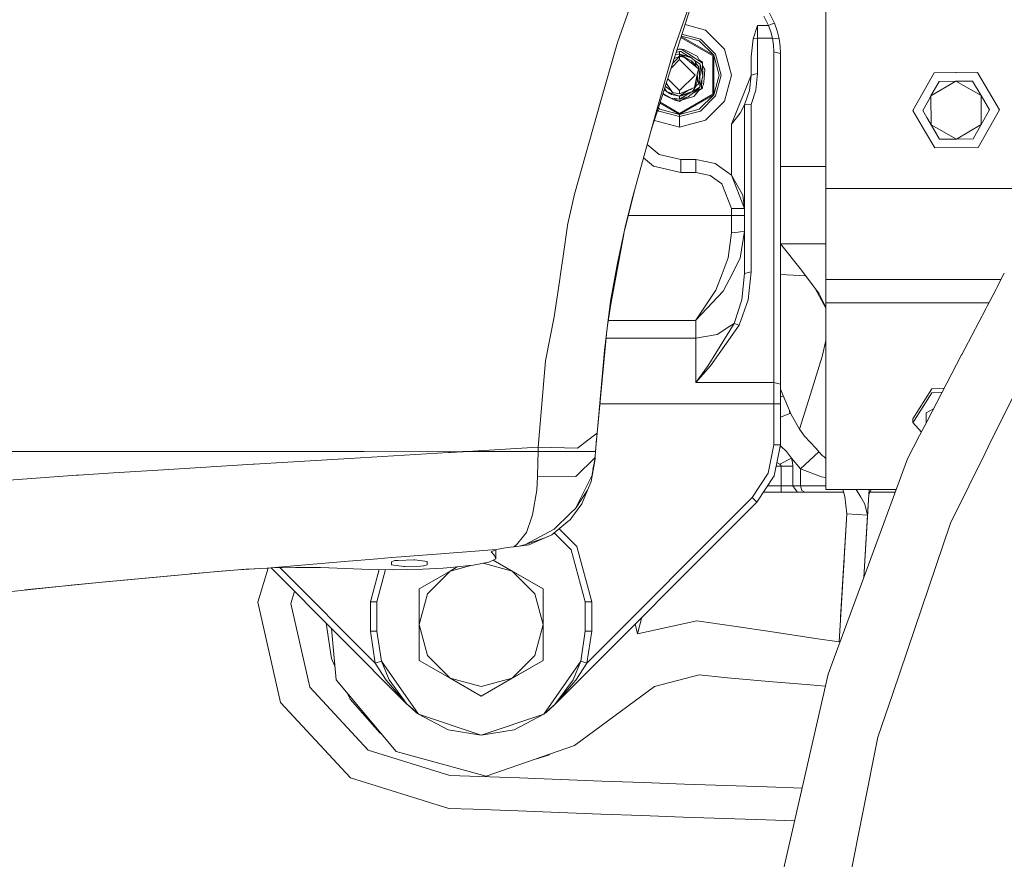
# Model space of a CAD drawing. Units: millimetres. Extents: x 784 to 9003, y -490 to 3565.
# Drawn here: x 1223 to 1526, y 800 to 1058 of the extents above; entities that cross this region are included whole.
import ezdxf

# ---------------------------------------------------------------- set-up
doc = ezdxf.new("R2010")
doc.units = ezdxf.units.MM
doc.layers.add('1', color=7, linetype='Continuous', true_color=0xffffff)
doc.styles.add('blockfont', font='simplex.shx')
doc.dimstyles.get("Standard").update_dxf_attribs({"dimtxt": 0.18, "dimasz": 0.18, "dimexe": 0.18, "dimexo": 0.0625, "dimgap": 0.09, "dimtad": 0, "dimtih": 1, "dimtoh": 1, "dimdec": 4, "dimzin": 0, "dimdsep": 46, "dimtxsty": 'Standard', "dimcen": 0.09, "dimadec": 0, "dimazin": 0, "dimtfac": 1, "dimtdec": 4, "dimtofl": 0, "dimtmove": 0, "dimatfit": 3, "dimfxl": 1, "dimtolj": 1, "dimtzin": 0, "dimarcsym": 0})

# ---------------------------------------------------------------- blocks, each defined once
blk = doc.blocks.new('_U5')
at = {"layer": '1', "color": 18, "lineweight": 13}
for p, q in [((998.059988, 957.839425), (998.059988, 16.825)), ((2000, 138.4125), (2000, 16.825)), ((998.059988, 20), (1314.004994, 20)), ((2000, 20), (1705.929994, 20)), ((1318.717494, -55), (1293.717494, -55)), ((1293.717494, -55), (1293.717494, -148.75)), ((1550.384161, -55), (1525.384161, -55)), ((1550.384161, -148.75), (1550.384161, -55)), ((1293.717494, -148.75), (1318.717494, -148.75)), ((1525.384161, -148.75), (1550.384161, -148.75))]:
    blk.add_line(p, q, dxfattribs=at)
at = {"layer": '1', "color": 18, "lineweight": 70}
for points in [[(998.059988, 20), (1048.059939, 33.39746), (1048.060037, 6.60254)], [(2000, 20), (1950.000049, 6.60254), (1949.999951, 33.39746)]]:
    blk.add_solid(points, dxfattribs=at)
at = {"layer": '1', "color": 18, "linetype": 'Continuous', "lineweight": 13, "char_height": 50, "attachment_point": 7, "line_spacing_factor": 0.903614, "style": 'blockfont'}
for s, insert in [('\\W1.3125;39.4', (1318.242494, -18.895833)), ('\\W1.1484;BA', (1603.034161, -18.895833)), ('\\W1.1591;1002', (1318.242494, -140.770833))]:
    blk.add_mtext(s, dxfattribs=dict(at, insert=insert))
blk = doc.blocks.new('_U8')
at = {"layer": '1', "color": 18, "lineweight": 13}
for p, q in [((8850.631714, 1011.112447), (8850.631714, -453.175)), ((998.059988, 957.839425), (998.059988, -453.175)), ((998.059988, -450), (4368.239766, -450)), ((8850.631714, -450), (4529.852266, -450))]:
    blk.add_line(p, q, dxfattribs=at)
at = {"layer": '1', "color": 18, "lineweight": 70}
for points in [[(998.059988, -450), (1048.059939, -436.60254), (1048.060037, -463.39746)], [(8850.631714, -450), (8800.631763, -463.39746), (8800.631665, -436.60254)]]:
    blk.add_solid(points, dxfattribs=at)
at = {"layer": '1', "color": 18, "linetype": 'Continuous', "lineweight": 13, "insert": (4372.477266, -488.895833), "char_height": 50, "attachment_point": 7, "line_spacing_factor": 0.903614, "style": 'blockfont'}
blk.add_mtext('\\W1.1836;OAL', dxfattribs=at)

msp = doc.modelspace()

# ---------------------------------------------------------------- linework, layer by layer
at = {"layer": '1', "color": 18, "linetype": 'Continuous', "lineweight": 13}
for p, q in [((1424.230337, 1048.67278), (1440.651894, 1095.450267)), ((1435.142279, 1079.68615), (1418.79344, 1028.555617)), ((1406.927824, 1050.841913), (1414.043427, 1070.876345)), ((1470.999956, 1005.939946), (1470.999956, 1068.600044)), ((1455.161572, 1056.79594), (1453.658104, 1059.873208)), ((1434.000969, 1054.65816), (1427.681106, 1056.351542)), ((1453.308582, 1056.043133), (1451.925516, 1058.874235)), ((1454.235077, 1056.419477), (1453.308582, 1056.043133)), ((1454.235077, 1056.419477), (1455.161572, 1056.79594)), ((1455.997705, 1054.393873), (1455.161572, 1056.79594)), ((1432.38759, 1051.863655), (1426.730746, 1053.379319)), ((1434.000969, 1054.65816), (1439.858198, 1048.80093)), ((1450.000048, 1056.043133), (1448.631525, 1051.976427)), ((1450.000048, 1052.118167), (1450.000048, 1056.043133)), ((1453.308582, 1056.043133), (1450.000048, 1056.043133)), ((1454.077959, 1054.093227), (1453.308582, 1056.043133)), ((1454.61154, 1052.118167), (1454.077959, 1054.093227)), ((1456.578016, 1051.960811), (1455.997705, 1054.393873)), ((1401.848078, 1032.841906), (1406.927824, 1050.841913)), ((1426.40605, 1052.363839), (1436.217546, 1046.699151)), ((1426.502033, 1052.664024), (1436.525583, 1046.876892)), ((1432.076931, 1051.325545), (1426.547789, 1052.807126)), ((1432.076931, 1051.325545), (1436.525583, 1046.876892)), ((1432.38759, 1051.863655), (1437.063456, 1047.187552)), ((1448.631525, 1051.976427), (1447.999954, 1046.402439)), ((1450.000048, 1052.118167), (1448.631525, 1051.976427)), ((1450.000048, 1052.118167), (1450.000048, 1041.323289)), ((1454.61154, 1052.118167), (1450.000048, 1052.118167)), ((1454.61154, 1052.118167), (1454.902887, 1050.022826)), ((1456.578016, 1051.960811), (1454.61154, 1052.118167)), ((1456.894159, 1049.683198), (1456.578016, 1051.960811)), ((1418.628931, 1028.64109), (1424.230337, 1048.67278)), ((1424.7236, 1047.102027), (1425.807476, 1047.182426)), ((1425.99988, 1048.040614), (1424.922861, 1047.72521)), ((1425.99988, 1048.737511), (1425.154757, 1048.450458)), ((1425.703287, 1048.64715), (1425.16527, 1048.483336)), ((1425.394656, 1048.553179), (1425.99988, 1048.902616)), ((1425.99988, 1048.737511), (1425.703287, 1048.64715)), ((1425.807476, 1047.182426), (1425.99988, 1047.196612)), ((1425.838961, 1047.184747), (1425.99988, 1047.238931)), ((1425.99988, 1047.238931), (1425.841545, 1047.184938)), ((1425.925924, 1047.191159), (1425.99988, 1047.238931)), ((1425.99988, 1048.902616), (1426.302398, 1048.727958)), ((1426.498175, 1048.721775), (1425.99988, 1048.737511)), ((1425.99988, 1048.040614), (1425.99988, 1047.238931)), ((1426.359415, 1048.022613), (1425.99988, 1048.040614)), ((1425.99988, 1047.238931), (1427.177191, 1046.942458)), ((1425.99988, 1047.238931), (1429.657698, 1046.099052)), ((1425.99988, 1047.196612), (1427.342176, 1046.355113)), ((1425.99988, 1046.601281), (1425.99988, 1047.196612)), ((1427.727404, 1046.247595), (1425.99988, 1047.196612)), ((1426.359415, 1048.022613), (1428.595965, 1046.585144)), ((1427.28734, 1048.632368), (1426.498175, 1048.721775)), ((1430.546284, 1046.090826), (1426.498175, 1048.721775)), ((1429.939032, 1047.319874), (1427.28734, 1048.632368)), ((1429.939032, 1047.319874), (1431.447744, 1046.573028)), ((1437.063456, 1047.187552), (1438.775301, 1040.79996)), ((1442.002058, 1040.79996), (1439.858198, 1048.80093)), ((1455.000162, 1047.909483), (1454.902887, 1050.022826)), ((1457.000017, 1047.386155), (1455.000162, 1047.909483)), ((1455.000162, 946.233794), (1455.000162, 1047.909483)), ((1457.000017, 1047.386155), (1456.894159, 1049.683198)), ((1457.000017, 945.710465), (1457.000017, 1047.386155)), ((1425.99988, 1045.562491), (1423.40002, 1042.962566)), ((1423.847756, 1044.36285), (1425.99988, 1046.514973)), ((1424.342426, 1045.909916), (1425.99988, 1046.514973)), ((1425.709724, 1046.409051), (1425.99988, 1046.601281)), ((1425.99988, 1046.601281), (1427.342176, 1046.355113)), ((1425.99988, 1046.514973), (1425.99988, 1045.562491)), ((1427.342176, 1046.355113), (1425.99988, 1046.514973)), ((1430.762529, 1040.79996), (1425.99988, 1045.562491)), ((1429.049253, 1046.470985), (1427.177191, 1046.942458)), ((1427.41612, 1046.295796), (1427.342176, 1046.355113)), ((1431.80871, 1042.77204), (1427.416153, 1046.295769)), ((1429.671526, 1045.179591), (1427.727404, 1046.247595)), ((1427.727404, 1046.247595), (1427.727461, 1046.247587)), ((1427.727404, 1046.247595), (1427.727461, 1046.247587)), ((1427.727564, 1046.247507), (1427.727461, 1046.247587)), ((1429.671526, 1045.179591), (1427.727461, 1046.247587)), ((1429.657698, 1046.099052), (1429.049253, 1046.470985)), ((1429.657698, 1046.099052), (1430.798292, 1045.093879)), ((1429.671526, 1045.179591), (1429.906697, 1044.297843)), ((1429.671526, 1045.179591), (1430.78351, 1043.900236)), ((1431.112051, 1044.968113), (1430.480427, 1045.374004)), ((1430.546284, 1046.090826), (1432.472229, 1044.83901)), ((1430.798292, 1045.093879), (1430.930376, 1044.23438)), ((1431.223154, 1044.141755), (1430.798292, 1045.093879)), ((1430.930376, 1044.23438), (1431.063275, 1043.370031)), ((1431.112051, 1044.968113), (1432.157278, 1044.29625)), ((1431.223154, 1044.141755), (1431.867838, 1043.450937)), ((1432.363749, 1044.956788), (1431.447744, 1046.573028)), ((1432.134903, 1045.360574), (1433.017015, 1044.851288)), ((1432.3318, 1044.183955), (1432.157278, 1044.29625)), ((1432.160468, 1045.345814), (1432.42844, 1044.910194)), ((1432.425957, 1044.909414), (1432.169117, 1045.300205)), ((1432.171175, 1045.339632), (1432.430172, 1044.908947)), ((1432.3318, 1044.183955), (1432.214499, 1044.387326)), ((1432.3318, 1044.183955), (1432.328316, 1043.916113)), ((1432.3318, 1044.183955), (1433.166742, 1040.444955)), ((1432.363749, 1044.956788), (1432.78718, 1044.634327)), ((1432.422752, 1044.914291), (1433.017015, 1044.48627)), ((1432.472229, 1044.83901), (1432.78718, 1044.634327)), ((1432.78718, 1044.634327), (1433.037043, 1044.471845)), ((1433.017015, 1044.484868), (1433.017015, 1044.851288)), ((1433.037043, 1044.471845), (1433.166742, 1040.444955)), ((1436.217546, 1034.900889), (1436.217546, 1046.699151)), ((1436.525583, 1046.876892), (1436.525583, 1034.723029)), ((1438.153982, 1040.79996), (1436.525583, 1046.876892)), ((1447.999954, 1046.402439), (1447.999954, 1040.79996)), ((1430.78351, 1043.900236), (1430.817842, 1043.873772)), ((1430.893745, 1043.506029), (1430.817842, 1043.873772)), ((1431.4363, 1040.945396), (1431.836843, 1042.750821)), ((1431.80871, 1042.77204), (1431.836843, 1042.750821)), ((1431.867838, 1043.450937), (1431.940317, 1042.577729)), ((1431.940317, 1042.577729), (1432.218075, 1039.225802)), ((1432.088137, 1040.794954), (1431.994231, 1041.927105)), ((1432.328316, 1043.916113), (1432.287931, 1040.812239)), ((1433.061051, 1043.726426), (1433.751583, 1042.50811)), ((1433.751583, 1042.50811), (1433.529854, 1039.724693)), ((1450.000048, 1041.323289), (1447.999954, 1040.79996)), ((1450.000048, 1041.323289), (1449.445009, 1036.191568)), ((1497.700453, 1029.883966), (1504.249811, 1041.459665)), ((1504.249811, 1041.459665), (1517.549276, 1041.575775)), ((1510.999918, 1041.599974), (1510.917823, 1041.517879)), ((1511.080594, 1041.5193), (1510.999918, 1041.599974)), ((1524.299383, 1030.116066), (1517.549276, 1041.575775)), ((1422.019958, 1038.237914), (1421.931224, 1038.368949)), ((1423.878431, 1035.493359), (1422.019958, 1038.237914)), ((1425.99988, 1036.03743), (1422.352118, 1039.685283)), ((1430.762529, 1040.79996), (1425.99988, 1036.03743)), ((1431.4363, 1040.945396), (1430.551767, 1036.957726)), ((1431.365252, 1038.831696), (1430.551767, 1036.957726)), ((1431.867123, 1038.147315), (1431.115627, 1037.482008)), ((1431.867123, 1038.147315), (1431.148052, 1037.683234)), ((1431.365252, 1038.831696), (1431.4363, 1040.945396)), ((1431.365252, 1038.831696), (1431.640863, 1039.883003)), ((1431.640863, 1039.883003), (1431.434272, 1040.885046)), ((1431.640863, 1039.883003), (1431.451797, 1041.015247)), ((1431.640863, 1039.883003), (1431.867123, 1038.147315)), ((1431.867123, 1038.147315), (1432.224274, 1039.151415)), ((1432.088137, 1040.794954), (1432.224274, 1039.151415)), ((1432.224274, 1039.151415), (1432.1445, 1040.113683)), ((1432.21879, 1039.218292), (1432.163596, 1039.883957)), ((1432.218075, 1039.225802), (1432.224274, 1039.151415)), ((1432.21879, 1039.218292), (1432.224274, 1039.151415)), ((1432.283163, 1040.455207), (1432.238817, 1037.072048)), ((1432.238817, 1037.072048), (1433.166742, 1040.444955)), ((1432.287931, 1040.812239), (1432.283163, 1040.455207)), ((1432.878727, 1039.39805), (1432.794571, 1036.696538)), ((1433.529854, 1039.724693), (1433.383226, 1037.886366)), ((1438.153982, 1040.79996), (1436.525583, 1034.723029)), ((1438.775301, 1040.79996), (1437.063456, 1034.412369)), ((1442.002058, 1040.79996), (1439.858198, 1032.798991)), ((1447.999954, 1040.79996), (1442.000151, 1025.700316)), ((1447.999954, 1040.79996), (1447.491169, 1036.095843)), ((1503.260374, 1034.378871), (1510.922432, 1038.892135)), ((1503.260374, 1034.378871), (1505.788565, 1038.847312)), ((1505.788565, 1038.847312), (1510.922432, 1038.892135)), ((1516.056299, 1038.936958), (1510.922432, 1038.892135)), ((1518.662214, 1034.51322), (1510.922432, 1038.892135)), ((1516.056299, 1038.936958), (1518.662214, 1034.51322)), ((1420.947346, 1035.291897), (1421.078444, 1034.986123)), ((1421.304759, 1036.409697), (1422.096968, 1035.678968)), ((1421.403806, 1036.719464), (1421.835381, 1036.071632)), ((1423.226118, 1036.156043), (1421.618494, 1037.390895)), ((1421.857667, 1036.038179), (1422.096968, 1035.678968)), ((1422.722578, 1035.467729), (1422.096968, 1035.678968)), ((1422.166906, 1035.655353), (1422.342062, 1035.500988)), ((1422.950506, 1035.128936), (1422.342062, 1035.500988)), ((1422.622442, 1035.413608), (1422.342062, 1035.500988)), ((1422.607644, 1035.506537), (1423.526764, 1034.854993)), ((1422.829965, 1035.348938), (1422.622442, 1035.413608)), ((1425.99988, 1034.361109), (1422.722578, 1035.467729)), ((1423.244882, 1035.054813), (1422.950506, 1035.128936)), ((1422.950506, 1035.128936), (1423.244893, 1035.054805)), ((1423.878431, 1035.493359), (1423.226118, 1036.156043)), ((1423.878431, 1035.493359), (1424.272299, 1035.352334)), ((1424.973917, 1035.243741), (1423.878431, 1035.493359)), ((1424.973917, 1035.243741), (1424.272299, 1035.352334)), ((1424.973917, 1035.243741), (1424.272299, 1035.352334)), ((1425.99988, 1035.009965), (1424.97397, 1035.243729)), ((1429.404974, 1036.466941), (1425.99988, 1035.009965)), ((1425.99988, 1035.009965), (1425.99988, 1036.03743)), ((1428.582748, 1036.027849), (1425.99988, 1034.361109)), ((1425.99988, 1034.361109), (1429.068804, 1035.384044)), ((1426.103354, 1034.396276), (1429.933786, 1035.702452)), ((1426.389694, 1034.493908), (1429.933786, 1035.702452)), ((1426.402807, 1034.498438), (1429.933786, 1035.702452)), ((1429.863214, 1035.648808), (1426.629305, 1034.391865)), ((1427.193461, 1035.520676), (1429.456711, 1036.346897)), ((1429.831444, 1035.63646), (1428.224325, 1034.678087)), ((1431.80275, 1036.579117), (1428.600311, 1034.1122)), ((1429.863214, 1035.648808), (1429.068804, 1035.384044)), ((1430.551767, 1036.957726), (1429.404974, 1036.466941)), ((1429.456711, 1036.346897), (1429.682016, 1036.429152)), ((1432.595968, 1036.584601), (1429.656403, 1034.925734)), ((1429.79913, 1036.635625), (1429.682016, 1036.429152)), ((1429.87845, 1035.683582), (1429.863214, 1035.648808)), ((1429.863214, 1035.648808), (1429.878346, 1035.683547)), ((1432.238817, 1037.072048), (1429.867127, 1035.657738)), ((1431.115627, 1037.482008), (1429.933786, 1035.702452)), ((1432.121011, 1036.316571), (1430.430174, 1034.213766)), ((1430.430174, 1034.213766), (1431.620836, 1035.694703)), ((1430.757231, 1037.431039), (1431.148052, 1037.683234)), ((1432.120918, 1036.316519), (1431.620836, 1035.694703)), ((1432.238817, 1037.072048), (1431.80275, 1036.579117)), ((1433.017015, 1036.748633), (1431.9931, 1036.157495)), ((1432.036527, 1036.211503), (1431.9931, 1036.157495)), ((1432.595968, 1036.584601), (1432.036527, 1036.211503)), ((1432.595968, 1036.584601), (1432.120882, 1036.316474)), ((1432.595968, 1036.584601), (1432.412846, 1036.399827)), ((1432.794571, 1036.696538), (1432.595968, 1036.584601)), ((1433.383226, 1037.886366), (1432.794571, 1036.696538)), ((1433.017015, 1036.748633), (1433.017015, 1037.146157)), ((1447.491169, 1036.095843), (1445.999861, 1031.634793)), ((1447.491169, 1036.095843), (1445.999861, 1031.634793)), ((1447.491169, 1036.095843), (1446.011782, 1031.66078)), ((1447.999954, 1031.73171), (1449.445009, 1036.191568)), ((1393.752098, 1004.153118), (1401.848078, 1032.841906)), ((1425.99988, 1028.646097), (1419.940904, 1032.144278)), ((1420.036882, 1032.444447), (1425.99988, 1029.001698)), ((1421.592951, 1034.51179), (1420.820254, 1034.89442)), ((1420.820266, 1034.894458), (1423.521757, 1033.557162)), ((1423.385382, 1033.736333), (1421.078444, 1034.986123)), ((1424.71242, 1032.967553), (1421.592951, 1034.51179)), ((1423.385382, 1033.736333), (1424.414396, 1033.584937)), ((1423.521757, 1033.557162), (1424.71242, 1032.967553)), ((1425.99988, 1034.361109), (1423.526764, 1034.854993)), ((1424.583197, 1033.475265), (1424.401844, 1033.586784)), ((1425.99988, 1033.351645), (1424.414396, 1033.584937)), ((1424.414478, 1033.584925), (1424.583197, 1033.475265)), ((1424.583197, 1033.475265), (1425.501823, 1032.878146)), ((1424.71242, 1032.967553), (1425.501823, 1032.878146)), ((1425.501823, 1032.878146), (1425.99988, 1032.862529)), ((1425.697488, 1032.872011), (1425.99988, 1032.697424)), ((1425.99988, 1029.001698), (1436.217546, 1034.900889)), ((1425.99988, 1028.646097), (1436.525583, 1034.723029)), ((1428.224325, 1034.678087), (1425.99988, 1033.351645)), ((1425.99988, 1034.361109), (1426.402807, 1034.498438)), ((1425.99988, 1034.361109), (1426.103354, 1034.396276)), ((1426.629305, 1034.391865), (1425.99988, 1034.361109)), ((1425.99988, 1033.351645), (1425.99988, 1034.361109)), ((1425.99988, 1033.351645), (1428.600311, 1034.1122)), ((1425.99988, 1032.862529), (1428.600311, 1034.1122)), ((1425.99988, 1032.862529), (1427.921772, 1033.448681)), ((1426.606117, 1033.047424), (1425.99988, 1032.697424)), ((1425.99988, 1032.862529), (1426.606114, 1033.047422)), ((1425.99988, 1032.862529), (1426.605874, 1033.047284)), ((1425.99988, 1032.862529), (1426.60574, 1033.047206)), ((1426.360114, 1034.483831), (1426.389694, 1034.493908)), ((1427.921772, 1033.448681), (1430.430174, 1034.213766)), ((1432.076931, 1030.274376), (1436.525583, 1034.723029)), ((1437.063456, 1034.412369), (1432.38759, 1029.736385)), ((1434.000969, 1026.941881), (1439.858198, 1032.798991)), ((1500.732183, 1029.91043), (1503.000733, 1033.919969)), ((1503.000738, 1033.919978), (1503.260374, 1034.378871)), ((1503.338099, 1025.486693), (1503.260374, 1034.378871)), ((1518.662214, 1034.51322), (1518.7397, 1025.621161)), ((1518.662214, 1034.51322), (1521.267653, 1030.089602)), ((1419.612408, 1029.736385), (1419.277932, 1030.070852)), ((1419.923067, 1030.274376), (1419.483544, 1030.713899)), ((1425.99988, 1028.024778), (1419.612408, 1029.736385)), ((1419.923067, 1030.274376), (1425.99988, 1028.646097)), ((1432.076931, 1030.274376), (1425.99988, 1028.646097)), ((1432.38759, 1029.736385), (1425.99988, 1028.024778)), ((1425.99988, 1028.646097), (1425.99988, 1029.001698)), ((1442.000151, 1025.700316), (1444.607496, 1029.062733)), ((1445.999861, 1031.634793), (1444.607496, 1029.062733)), ((1446.011782, 1031.66078), (1445.999861, 1031.634793)), ((1445.999861, 999.821767), (1445.999861, 1031.634793)), ((1446.011782, 1031.66078), (1447.999954, 1031.73171)), ((1447.999954, 1031.73171), (1447.999954, 980.315253)), ((1501.320187, 1023.738933), (1497.700453, 1029.883966)), ((1501.987217, 1027.779916), (1500.732183, 1029.91043)), ((1500.732183, 1029.91043), (1501.987208, 1027.779863)), ((1517.750263, 1018.540367), (1524.299383, 1030.116066)), ((1521.267653, 1030.089602), (1518.7397, 1025.621161)), ((1411.594152, 1003.484234), (1418.628931, 1028.64109)), ((1418.79344, 1028.555617), (1417.906046, 1025.780901)), ((1425.99988, 1024.798021), (1418.255376, 1026.873191)), ((1425.99988, 1028.646097), (1425.99988, 1028.024778)), ((1425.99988, 1028.024778), (1425.99988, 1024.798021)), ((1434.000969, 1026.941881), (1425.99988, 1024.798021)), ((1501.987214, 1027.779852), (1505.943775, 1021.063074)), ((1503.338099, 1025.486693), (1501.987223, 1027.779906)), ((1417.292918, 1023.863415), (1417.906046, 1025.780901)), ((1442.000151, 1025.700316), (1442.000151, 1009.998068)), ((1504.450798, 1018.424258), (1501.320195, 1023.738919)), ((1505.943775, 1021.063074), (1503.338099, 1025.486693)), ((1511.077642, 1021.107778), (1503.338099, 1025.486693)), ((1518.7397, 1025.621161), (1511.077642, 1021.107778)), ((1518.7397, 1025.621161), (1516.21151, 1021.152601)), ((1511.077642, 1021.107778), (1505.943775, 1021.063074)), ((1516.21151, 1021.152601), (1511.077642, 1021.107778)), ((1419.769526, 1016.355619), (1416.050449, 1019.420258)), ((1517.750263, 1018.540367), (1504.450798, 1018.424258)), ((1417.995691, 1012.770519), (1414.903447, 1015.318501)), ((1426.421881, 1014.799938), (1419.769526, 1016.355619)), ((1426.421881, 1013.628468), (1426.421881, 1014.799938)), ((1430.999994, 1014.799938), (1426.421881, 1014.799938)), ((1430.999994, 1014.799938), (1430.999994, 1013.628468)), ((1436.970472, 1013.560638), (1430.999994, 1014.799938)), ((1426.421881, 1010.799989), (1417.995691, 1012.770519)), ((1426.421881, 1013.628468), (1426.421881, 1010.799989)), ((1430.999994, 1013.628468), (1430.999994, 1010.799989)), ((1441.954136, 1010.047302), (1436.970472, 1013.560638)), ((1470.999956, 1012.699947), (1457.000017, 1012.699947)), ((1430.999994, 1010.799989), (1426.421881, 1010.799989)), ((1435.378313, 1009.891137), (1430.999994, 1010.799989)), ((1439.033031, 1007.314667), (1435.378313, 1009.891137)), ((1442.000151, 1009.998068), (1441.954136, 1010.047302)), ((1442.000151, 1009.998068), (1445.999861, 999.800012)), ((1445.446253, 1003.837571), (1442.000151, 1009.998068)), ((1412.526017, 1006.816646), (1410.988092, 1000.65349)), ((1442.000151, 999.800012), (1439.033031, 1007.314667)), ((1470.999956, 1005.939946), (1491.946329, 1005.939946)), ((1470.999956, 986.141011), (1470.999956, 1005.939946)), ((1491.946444, 1005.939946), (1498.382192, 1005.939946)), ((1498.382197, 1005.939946), (1543.026576, 1005.939946)), ((1391.548872, 994.604036), (1393.752098, 1004.153118)), ((1409.421206, 994.515583), (1411.594152, 1003.484234)), ((1445.446253, 1003.837571), (1445.999861, 999.821767)), ((1410.988092, 1000.65349), (1409.162396, 993.337546)), ((1442.000151, 999.800012), (1442.000151, 997.63684)), ((1443.306152, 999.800012), (1442.000151, 999.800012)), ((1444.828272, 999.800012), (1443.307261, 999.800012)), ((1445.999861, 999.800012), (1444.828272, 999.800012)), ((1445.999861, 979.791924), (1445.999861, 999.800012)), ((1442.000151, 997.63684), (1410.235286, 997.63684)), ((1442.000151, 997.63684), (1442.000151, 992.257223)), ((1443.695029, 997.63684), (1442.000151, 997.63684)), ((1444.828272, 997.63684), (1443.69592, 997.63684)), ((1445.999861, 997.63684), (1444.828272, 997.63684)), ((1391.537428, 994.554147), (1390.221357, 985.123023)), ((1391.537428, 994.554147), (1391.548872, 994.604036)), ((1406.881571, 982.955799), (1409.421206, 994.515583)), ((1445.999861, 992.795214), (1444.599659, 992.606876)), ((1445.999861, 992.795214), (1444.620371, 984.519884)), ((1404.927015, 970.309481), (1408.8352, 991.84823)), ((1442.000151, 992.257223), (1440.988302, 984.563813)), ((1442.000151, 992.257223), (1444.000006, 992.526218)), ((1444.599282, 992.606826), (1444.000006, 992.526218)), ((1470.999956, 988.899991), (1457.000017, 988.899991)), ((1457.016945, 988.899991), (1463.493109, 980.821356)), ((1389.454365, 979.626462), (1390.221357, 985.123023)), ((1440.988302, 984.563813), (1439.131021, 979.731128)), ((1444.620371, 984.519884), (1441.236019, 977.847978)), ((1470.999956, 977.940008), (1470.999956, 986.141011)), ((1404.807568, 971.309587), (1406.881571, 982.955799)), ((1463.493109, 980.821356), (1468.940496, 973.558173)), ((1389.105082, 977.350578), (1389.454365, 979.626462)), ((1437.19697, 974.699304), (1439.131021, 979.731128)), ((1439.450502, 974.328026), (1441.236019, 977.847978)), ((1445.999861, 979.791924), (1445.162058, 971.65148)), ((1447.999954, 980.315253), (1445.999861, 979.791924)), ((1447.999954, 980.315253), (1447.050333, 971.643254)), ((1457.000017, 979.505317), (1464.839765, 979.025814)), ((1487.324748, 977.940008), (1470.999956, 977.940008)), ((1470.999956, 970.795736), (1470.999956, 977.940008)), ((1493.760704, 977.940008), (1487.324883, 977.940008)), ((1524.101482, 977.940008), (1493.760749, 977.940008)), ((1524.789708, 977.897917), (1523.580832, 975.580736)), ((1524.811667, 977.940008), (1524.102003, 977.940008)), ((1525.818955, 979.870784), (1524.789725, 977.89795)), ((1387.438536, 966.491029), (1389.105082, 977.350578)), ((1437.19697, 974.699304), (1431.018353, 965.402469)), ((1470.999956, 969.099376), (1467.732525, 975.168802)), ((1523.271586, 974.98797), (1520.544123, 969.759952)), ((1523.580827, 975.580727), (1523.27159, 974.987978)), ((1439.450502, 974.328026), (1431.025028, 965.400264)), ((1445.162058, 971.65148), (1442.741394, 964.420721)), ((1444.307089, 963.940367), (1447.050333, 971.643254)), ((1468.940496, 973.558173), (1470.999956, 969.412101)), ((1403.897285, 963.762805), (1404.807568, 971.309587)), ((1404.927015, 970.309481), (1403.897285, 963.762805)), ((1486.145526, 970.795736), (1470.999956, 970.795736)), ((1470.999956, 913.311884), (1470.999956, 970.795736)), ((1492.581496, 970.795736), (1486.145662, 970.795736)), ((1503.608802, 970.795736), (1492.581535, 970.795736)), ((1521.084493, 970.795736), (1503.60882, 970.795736)), ((1520.106699, 968.921494), (1513.673956, 956.59117)), ((1520.544123, 969.759952), (1520.106704, 968.921504)), ((1387.438536, 966.491029), (1386.228323, 960.180685)), ((1403.897285, 963.762805), (1402.977228, 956.135556)), ((1430.999994, 965.380654), (1404.151758, 965.380654)), ((1431.018353, 965.402469), (1430.999994, 965.380654)), ((1431.025028, 965.400264), (1430.999994, 965.380654)), ((1430.999994, 959.852323), (1430.999994, 965.380654)), ((1435.514212, 951.381668), (1444.307089, 963.940367)), ((1442.741394, 964.420721), (1437.149763, 955.302879)), ((1441.429853, 963.572964), (1437.554598, 961.068317)), ((1442.741394, 964.420721), (1441.429853, 963.572964)), ((1444.307089, 963.940367), (1442.741394, 964.420721)), ((1386.228323, 960.180685), (1384.828329, 952.877805)), ((1403.584479, 961.169652), (1400.511503, 928.504869)), ((1430.999994, 959.852323), (1403.46055, 959.852323)), ((1430.999994, 959.852323), (1437.554598, 961.068317)), ((1430.999994, 950.992569), (1430.999994, 959.852323)), ((1470.999956, 959.226309), (1469.838619, 954.285786)), ((1513.673954, 956.591166), (1512.775317, 954.868652)), ((1400.652647, 930.701777), (1402.977228, 956.135556)), ((1437.149763, 955.302879), (1434.983253, 951.770231)), ((1469.838619, 954.285786), (1466.231823, 942.688867)), ((1512.709058, 954.741647), (1502.095072, 934.396689)), ((1512.709068, 954.741668), (1512.709059, 954.74165)), ((1512.775207, 954.868443), (1512.709071, 954.741672)), ((1534.154456, 953.42999), (1524.104397, 933.050543)), ((1382.569075, 926.391408), (1384.828329, 952.877805)), ((1430.999994, 946.233794), (1430.999994, 950.992569)), ((1434.56769, 951.192424), (1431.017399, 946.257934)), ((1435.514212, 951.381668), (1431.019783, 946.255967)), ((1434.56769, 951.192424), (1434.983253, 951.770231)), ((1430.999994, 946.233794), (1431.017399, 946.257934)), ((1431.019783, 946.255967), (1430.999994, 946.233794)), ((1455.000162, 946.233794), (1430.999994, 946.233794)), ((1457.000017, 945.710465), (1455.000162, 946.233794)), ((1455.000162, 939.692184), (1455.000162, 946.233794)), ((1457.000017, 939.692184), (1457.000017, 945.710465)), ((1457.217693, 943.740532), (1457.000017, 944.259099)), ((1457.000017, 944.259099), (1457.217693, 943.740532)), ((1497.736692, 935.096368), (1503.516436, 944.27292)), ((1503.516436, 944.27292), (1507.361528, 944.491467)), ((1457.859334, 942.211726), (1457.000017, 941.73736)), ((1457.217693, 943.740532), (1460.267782, 936.473235)), ((1466.231823, 942.688867), (1462.883472, 931.922778)), ((1503.516436, 943.115994), (1498.175669, 934.636409)), ((1503.516436, 943.115994), (1506.739514, 943.299187)), ((1455.000162, 939.692184), (1401.563962, 939.692184)), ((1455.000162, 939.692184), (1457.000017, 939.692184)), ((1455.000162, 927.128479), (1455.000162, 939.692184)), ((1457.000017, 927.128479), (1457.000017, 939.692184)), ((1501.752615, 936.986491), (1504.079079, 938.199648)), ((1459.892988, 936.759278), (1457.000017, 935.649611)), ((1459.767761, 937.66461), (1459.892988, 936.759278)), ((1460.15734, 936.736382), (1459.892988, 936.759278)), ((1460.267782, 936.473235), (1462.883472, 931.922778)), ((1501.752138, 936.986074), (1501.752615, 936.986491)), ((1501.752138, 936.986074), (1501.752614, 936.981154)), ((1501.752138, 936.986074), (1501.752138, 934.417663)), ((1501.752615, 936.986491), (1501.752615, 934.417634)), ((1497.736692, 935.096368), (1497.736692, 934.663258)), ((1497.736692, 934.663258), (1497.736692, 933.939442)), ((1498.175669, 934.636409), (1497.736692, 933.939442)), ((1497.736692, 933.939442), (1500.33238, 931.01795)), ((1502.095071, 934.396688), (1499.779268, 929.957741)), ((1501.752138, 934.417663), (1501.752138, 933.739352)), ((1501.752615, 934.417633), (1501.752615, 933.740266)), ((1524.104392, 933.050532), (1521.91164, 928.604083)), ((1524.104396, 933.05054), (1524.104393, 933.050534)), ((1397.79364, 928.505359), (1400.65217, 930.698261)), ((1400.65217, 930.698261), (1400.408983, 927.781686)), ((1400.65217, 930.698261), (1400.652647, 930.701777)), ((1462.883472, 931.922778), (1464.390993, 929.747805)), ((1464.390993, 929.747805), (1467.837334, 926.024064)), ((1499.779016, 929.957258), (1496.053457, 922.816083)), ((1499.779265, 929.957735), (1499.779017, 929.95726)), ((1382.568598, 926.38962), (1362.469435, 925.182566)), ((1382.568598, 926.38962), (1382.50947, 924.999997)), ((1382.569075, 926.391408), (1382.568598, 926.38962)), ((1394.605875, 926.059887), (1382.568598, 926.38962)), ((1394.605875, 926.059887), (1397.793476, 928.505233)), ((1400.511503, 928.504869), (1400.181532, 924.999997)), ((1400.249243, 925.836727), (1400.408983, 927.781686)), ((1453.257322, 918.346271), (1455.000162, 927.128479)), ((1457.000017, 927.128479), (1455.000162, 927.128479)), ((1457.000017, 927.128479), (1455.105782, 917.582557)), ((1457.141638, 926.653311), (1456.828481, 926.264029)), ((1456.92523, 926.751592), (1457.141638, 926.653311)), ((1456.949574, 926.874273), (1457.141638, 926.653311)), ((1457.141638, 926.653311), (1458.911657, 925.076827)), ((1521.911391, 928.603579), (1518.865933, 922.428017)), ((1521.911632, 928.604067), (1521.911404, 928.603605)), ((1237.903833, 924.999997), (1210.720062, 924.999997)), ((1237.903833, 924.999997), (1250.183344, 924.999997)), ((1250.183344, 924.999997), (1255.384684, 924.999997)), ((1264.716625, 924.999997), (1255.384684, 924.999997)), ((1264.716625, 924.999997), (1288.699865, 924.999997)), ((1292.979002, 924.999997), (1288.699865, 924.999997)), ((1299.710751, 924.999997), (1292.979002, 924.999997)), ((1304.701567, 924.999997), (1299.710751, 924.999997)), ((1304.701567, 924.999997), (1324.45097, 924.999997)), ((1328.91202, 924.999997), (1324.45097, 924.999997)), ((1324.56708, 922.935233), (1354.991198, 924.741551)), ((1328.91202, 924.999997), (1359.339476, 924.994633)), ((1354.991198, 924.741551), (1355.561733, 924.774811)), ((1359.339476, 924.994633), (1355.561733, 924.774811)), ((1359.518051, 925.005302), (1359.339476, 924.994633)), ((1362.469435, 925.182566), (1359.518051, 925.005302)), ((1382.50947, 924.999997), (1359.518051, 925.005302)), ((1382.399321, 921.631083), (1382.50947, 924.999997)), ((1384.966612, 924.999997), (1382.50947, 924.999997)), ((1388.800621, 924.999997), (1384.966612, 924.999997)), ((1388.800621, 924.999997), (1392.785549, 924.999997)), ((1394.4242, 924.999997), (1392.785549, 924.999997)), ((1400.040865, 923.184618), (1394.158125, 917.382702)), ((1396.489859, 924.999997), (1394.4242, 924.999997)), ((1398.860693, 924.999997), (1396.489859, 924.999997)), ((1398.860693, 924.999997), (1398.94104, 924.999997)), ((1399.425745, 924.999997), (1398.94104, 924.999997)), ((1400.040865, 923.184618), (1398.988962, 917.377219)), ((1400.181532, 924.999997), (1399.425745, 924.999997)), ((1400.073528, 923.582539), (1399.966955, 922.184154)), ((1400.040865, 923.184618), (1400.020838, 922.915742)), ((1400.071859, 923.582599), (1400.040865, 923.184618)), ((1400.181532, 924.999997), (1400.071859, 923.582599)), ((1400.181532, 924.999997), (1400.073528, 923.582539)), ((1400.249243, 925.836727), (1400.181532, 924.999997)), ((1458.911657, 925.076827), (1460.362196, 922.948226)), ((1468.791984, 924.992465), (1463.142157, 919.750497)), ((1469.671965, 924.041554), (1467.837334, 926.024064)), ((1469.671965, 924.041554), (1469.835997, 923.86435)), ((1469.835997, 923.86435), (1470.406771, 923.360094)), ((1470.406771, 923.360094), (1470.86978, 922.951028)), ((1267.329454, 919.454202), (1294.895411, 921.153113)), ((1295.237541, 921.174213), (1294.895411, 921.153113)), ((1305.615664, 921.79738), (1295.237541, 921.174213)), ((1305.615664, 921.79738), (1324.56708, 922.935233)), ((1382.399321, 921.631083), (1382.358789, 917.243406)), ((1399.966955, 922.184154), (1398.807764, 915.855572)), ((1400.020838, 922.915742), (1398.988962, 917.377219)), ((1400.020838, 922.915742), (1399.377651, 919.523112)), ((1399.966955, 922.184154), (1400.020838, 922.915742)), ((1455.684695, 920.499966), (1457.268953, 920.499966)), ((1456.826925, 921.199486), (1455.909526, 921.632995)), ((1456.826925, 921.199486), (1460.362196, 922.948226)), ((1456.826925, 921.199486), (1457.173109, 920.830056)), ((1457.268953, 920.499966), (1457.173109, 920.830056)), ((1457.268953, 920.499966), (1460.804462, 920.499966)), ((1457.268953, 914.499983), (1457.268953, 920.499966)), ((1460.362196, 922.948226), (1460.70838, 921.655282)), ((1460.362196, 922.948226), (1463.142157, 919.750497)), ((1460.804462, 920.499966), (1460.70838, 921.655282)), ((1460.804462, 914.499983), (1460.804462, 920.499966)), ((1470.86978, 922.951028), (1470.999956, 922.839917)), ((1470.86978, 922.951028), (1470.999956, 922.839917)), ((1496.053457, 922.816083), (1482.601553, 886.262817)), ((1518.865927, 922.428005), (1516.575977, 917.784458)), ((1217.111349, 916.0593), (1240.674019, 917.722508)), ((1240.674019, 917.722508), (1241.278887, 917.761788)), ((1252.035379, 918.460593), (1241.278887, 917.761788)), ((1267.329454, 919.454202), (1252.035379, 918.460593)), ((1382.358789, 917.243406), (1382.151842, 913.245127)), ((1382.358789, 917.243406), (1394.158125, 917.382702)), ((1394.024611, 907.567784), (1398.959875, 917.319462)), ((1398.959875, 917.319462), (1398.988962, 917.377219)), ((1398.970829, 917.377239), (1398.967566, 917.360031)), ((1448.293209, 910.894856), (1453.257322, 918.346271)), ((1455.105782, 917.582557), (1449.710131, 909.483239)), ((1463.142157, 919.750497), (1463.142157, 914.499983)), ((1463.142157, 919.750497), (1469.63048, 917.256817)), ((1469.63048, 917.256817), (1470.999956, 917.100137)), ((1516.575975, 917.784454), (1514.922857, 914.432272)), ((1397.694826, 913.204119), (1398.807764, 915.855572)), ((1453.052215, 914.499983), (1457.268953, 914.499983)), ((1457.268953, 914.499983), (1460.804462, 914.499983)), ((1457.268953, 912.500009), (1457.268953, 914.499983)), ((1460.804462, 914.499983), (1463.142157, 914.499983)), ((1461.511612, 913.499996), (1460.804462, 914.499983)), ((1463.142157, 914.499983), (1463.55629, 913.085744)), ((1463.142157, 914.499983), (1469.63048, 914.499983)), ((1469.63048, 914.499983), (1470.999956, 914.499983)), ((1509.283304, 902.99575), (1514.922857, 914.432272)), ((1380.791903, 905.605361), (1382.136822, 913.161263)), ((1382.136822, 913.161263), (1382.151842, 913.245127)), ((1397.694826, 913.204119), (1394.024611, 907.567784)), ((1395.920515, 908.976898), (1397.694826, 913.204119)), ((1451.71986, 912.500009), (1457.268953, 912.500009)), ((1457.268953, 912.500009), (1462.218523, 912.500009)), ((1462.218523, 912.500009), (1461.511612, 913.499996)), ((1462.218523, 912.500009), (1464.556456, 912.500009)), ((1463.55629, 913.085744), (1464.556456, 912.500009)), ((1464.556456, 912.500009), (1470.395803, 912.500009)), ((1470.395803, 912.500009), (1476.386454, 912.500009)), ((1477.894045, 913.311884), (1470.999956, 913.311884)), ((1476.147424, 913.311884), (1476.760626, 911.229119)), ((1476.760626, 911.229119), (1476.147424, 913.311884)), ((1477.439165, 905.876145), (1476.760626, 911.229119)), ((1484.255869, 913.311884), (1477.894181, 913.311884)), ((1481.746674, 911.007985), (1480.313239, 913.311884)), ((1482.899904, 908.811316), (1481.746674, 911.007985)), ((1482.601648, 886.263077), (1484.165192, 911.826655)), ((1483.777523, 905.488476), (1484.256015, 913.311884)), ((1484.165192, 911.826655), (1484.889582, 913.311884)), ((1484.256027, 913.311884), (1484.165192, 911.826655)), ((1484.206359, 912.500009), (1484.206373, 912.500009)), ((1492.555833, 913.311884), (1484.256015, 913.311884)), ((1484.493606, 912.500009), (1492.257057, 912.500009)), ((1449.710131, 909.483239), (1387.691107, 847.236429)), ((1449.710131, 909.483239), (1387.693644, 847.238824)), ((1395.920515, 908.976898), (1392.581224, 904.310748)), ((1448.293209, 910.894856), (1397.545099, 859.960184)), ((1449.001551, 910.189077), (1448.293209, 910.894856)), ((1449.710131, 909.483239), (1449.001551, 910.189077)), ((1483.777368, 905.489064), (1482.899904, 908.811316)), ((1380.479097, 904.674694), (1380.791903, 905.605361)), ((1387.46047, 901.137158), (1392.498732, 906.07284)), ((1392.498732, 906.07284), (1394.024611, 907.567784)), ((1477.439165, 905.876145), (1475.650549, 876.630589)), ((1477.439358, 905.876133), (1483.777333, 905.488488)), ((1483.777523, 905.488476), (1482.601553, 886.262817)), ((1483.777523, 905.488476), (1482.601553, 886.262817)), ((1378.971577, 900.188491), (1380.479097, 904.674694)), ((1386.733532, 899.414167), (1391.688585, 903.507516)), ((1391.688585, 903.507516), (1392.466068, 904.149935)), ((1392.466068, 904.149935), (1392.581224, 904.310748)), ((1477.341876, 904.285382), (1476.0077, 882.471904)), ((1509.283304, 902.99575), (1491.505384, 850.623831)), ((1378.057241, 899.052426), (1375.912428, 896.388158)), ((1378.057241, 899.052426), (1378.971577, 900.188491)), ((1378.596544, 896.483764), (1387.46047, 901.137158)), ((1384.550333, 898.474559), (1386.733532, 899.414167)), ((1387.481097, 900.031727), (1392.712831, 894.799992)), ((1394.444704, 895.79998), (1388.977137, 901.267599)), ((1375.6814, 896.226749), (1375.036955, 895.776674)), ((1375.822067, 895.829305), (1375.036955, 895.776674)), ((1375.6814, 896.226749), (1375.912428, 896.388158)), ((1376.7097, 895.88879), (1375.822067, 895.829305)), ((1376.7097, 895.88879), (1379.657507, 896.368906)), ((1376.7097, 895.88879), (1377.930403, 896.273717)), ((1378.596544, 896.483764), (1377.930403, 896.273717)), ((1384.550333, 898.474559), (1378.596544, 896.483764)), ((1379.657507, 896.368906), (1384.550333, 898.474559)), ((1340.395212, 892.647788), (1348.436515, 893.27486)), ((1348.437392, 893.274929), (1349.995375, 893.396422)), ((1369.741201, 894.936249), (1349.995375, 893.396422)), ((1369.741201, 894.936249), (1368.101358, 894.226953)), ((1368.171453, 894.143507), (1368.101358, 894.226953)), ((1368.171453, 894.143507), (1369.068384, 893.079445)), ((1369.543791, 892.089412), (1369.068384, 893.079445)), ((1369.543791, 892.089412), (1369.496275, 894.830309)), ((1369.741201, 894.936249), (1373.054028, 895.573005)), ((1375.036955, 895.776674), (1373.054028, 895.573005)), ((1397.000074, 878.79996), (1392.712831, 894.799992)), ((1398.999929, 878.79996), (1394.444704, 895.79998)), ((1300.398196, 889.301076), (1311.063528, 890.222177)), ((1323.013306, 891.210362), (1311.063528, 890.222177)), ((1333.112955, 892.045602), (1323.013306, 891.210362)), ((1333.112955, 892.045602), (1337.443877, 892.403736)), ((1337.444544, 891.166255), (1337.991476, 891.341493)), ((1337.444717, 891.16631), (1337.444544, 890.2006)), ((1337.444544, 891.166255), (1337.444544, 890.2006)), ((1337.444544, 890.2006), (1341.223478, 889.63978)), ((1337.44494, 892.403823), (1340.395212, 892.647788)), ((1337.991476, 891.341493), (1338.449717, 891.488239)), ((1338.556051, 891.522333), (1338.449717, 891.488239)), ((1338.556051, 891.522333), (1339.494705, 891.555533)), ((1344.324827, 891.7263), (1339.494705, 891.555533)), ((1346.395493, 889.820442), (1341.564417, 889.651701)), ((1344.665766, 891.73834), (1344.324827, 891.7263)), ((1348.4447, 891.188487), (1344.665766, 891.73834)), ((1347.332478, 889.853224), (1346.395493, 889.820442)), ((1347.332478, 889.853224), (1347.439051, 889.887854)), ((1347.737312, 889.98495), (1347.439051, 889.887854)), ((1347.737312, 889.98495), (1348.4447, 890.215144)), ((1348.441989, 891.188882), (1348.4447, 890.215144)), ((1348.4447, 890.215144), (1348.4447, 891.188487)), ((1355.47534, 888.297886), (1361.89296, 890.017468)), ((1361.45997, 889.970586), (1357.659775, 889.559082)), ((1361.45997, 889.970586), (1362.571955, 890.090987)), ((1367.389441, 891.038284), (1362.571955, 890.090987)), ((1374.524832, 888.297781), (1365.606048, 890.687602)), ((1368.704538, 891.658151), (1367.389441, 891.038284)), ((1368.704568, 891.658164), (1374.524832, 888.297781)), ((1368.864298, 891.733453), (1368.704608, 891.658183)), ((1384.050131, 882.798478), (1368.704608, 891.658183)), ((1368.864298, 891.733453), (1369.557619, 892.060384)), ((1369.54359, 892.101012), (1369.557619, 892.060384)), ((1369.557619, 892.060384), (1369.543791, 892.089412)), ((1476.570813, 891.677764), (1475.702524, 877.481207)), ((1476.007764, 882.4719), (1476.570813, 891.677764)), ((1250.721931, 885.057375), (1271.792823, 887.035673)), ((1276.207209, 887.437448), (1265.346527, 886.448964)), ((1275.662119, 887.387837), (1286.672928, 888.357072)), ((1284.011841, 888.147756), (1276.207209, 887.437448)), ((1284.011841, 888.147756), (1292.70649, 888.83166)), ((1291.088653, 888.704404), (1292.04464, 888.762519)), ((1292.04464, 888.762519), (1297.128916, 889.071628)), ((1293.351889, 888.882443), (1292.70649, 888.83166)), ((1297.041416, 889.081225), (1293.351889, 888.882443)), ((1296.336412, 878.683969), (1299.590804, 889.207545)), ((1297.041416, 889.081225), (1299.197674, 889.197394)), ((1297.128916, 889.071628), (1299.197674, 889.197394)), ((1299.197674, 889.197394), (1300.398186, 889.301075)), ((1299.197674, 889.197394), (1300.468788, 889.230214)), ((1299.197674, 889.197394), (1299.589767, 889.204192)), ((1300.468752, 889.230213), (1342.306376, 847.238824)), ((1300.468799, 889.230214), (1307.983875, 889.42425)), ((1300.468799, 889.230214), (1342.308912, 847.236429)), ((1303.221157, 889.301279), (1332.45492, 859.960184)), ((1307.983875, 889.42425), (1312.876701, 889.376089)), ((1312.876701, 889.376089), (1315.613031, 889.349148)), ((1328.346729, 888.829097), (1315.613031, 889.349148)), ((1328.346729, 888.829097), (1330.642462, 888.793275)), ((1330.642462, 888.793275), (1337.711334, 888.682887)), ((1331.00009, 878.79996), (1333.665191, 888.746072)), ((1332.999945, 878.79996), (1335.656693, 888.714972)), ((1347.084761, 888.85425), (1337.711334, 888.682887)), ((1341.223478, 889.63978), (1341.564417, 889.651701)), ((1345.949888, 882.798478), (1355.474949, 888.297781)), ((1347.084761, 888.85425), (1347.085714, 888.85425)), ((1347.085714, 888.85425), (1353.327036, 889.20854)), ((1355.474662, 888.297495), (1348.502159, 881.324992)), ((1355.629683, 889.339253), (1353.327036, 889.20854)), ((1357.659567, 889.559059), (1355.474949, 888.297781)), ((1357.659567, 889.559059), (1355.629683, 889.339253)), ((1374.524832, 888.297781), (1381.497622, 881.324992)), ((1384.050131, 882.798478), (1374.524832, 888.297781)), ((1237.161875, 883.753285), (1225.5826, 882.548913)), ((1238.890409, 883.933052), (1237.161875, 883.753285)), ((1237.267256, 883.71329), (1249.558687, 884.941205)), ((1249.66383, 884.957597), (1238.890409, 883.933052)), ((1249.558687, 884.941205), (1250.721931, 885.057375)), ((1265.346527, 886.448964), (1249.66383, 884.957597)), ((1482.601435, 886.262497), (1474.971559, 865.529607)), ((1225.5826, 882.548913), (1220.688581, 882.03989)), ((1225.744963, 882.562265), (1224.884129, 882.476266)), ((1225.744963, 882.562265), (1237.267256, 883.71329)), ((1306.488991, 878.296778), (1307.643276, 882.02932)), ((1345.949888, 882.798478), (1345.949888, 871.799991)), ((1345.949888, 871.799991), (1348.502159, 881.324992)), ((1384.050131, 871.799991), (1381.497622, 881.324992)), ((1384.050131, 882.798478), (1384.050131, 871.799991)), ((1476.0077, 882.471904), (1475.702524, 877.481207)), ((1475.702524, 877.481207), (1476.0077, 882.471904)), ((1476.0077, 882.471904), (1476.007756, 882.471901)), ((1296.336412, 878.683969), (1303.350449, 847.850785)), ((1312.336445, 852.591679), (1306.488991, 878.296778)), ((1331.00009, 878.79996), (1332.999945, 878.79996)), ((1331.00009, 869.799957), (1331.00009, 878.79996)), ((1332.999945, 878.79996), (1332.999945, 869.799957)), ((1398.999929, 878.79996), (1397.000074, 878.79996)), ((1397.000074, 869.799957), (1397.000074, 878.79996)), ((1398.999929, 869.799957), (1398.999929, 878.79996)), ((1475.650549, 876.630589), (1475.0297, 866.480426)), ((1475.702524, 877.481207), (1475.505, 874.251026)), ((1317.400901, 872.235833), (1318.976641, 861.36727)), ((1345.949888, 871.799991), (1348.502159, 862.274989)), ((1345.949888, 860.801443), (1345.949888, 871.799991)), ((1384.050131, 871.799991), (1381.497622, 862.274989)), ((1384.050131, 860.801443), (1384.050131, 871.799991)), ((1413.053036, 868.944868), (1412.395529, 872.031496)), ((1413.053036, 868.944868), (1431.342363, 872.987196)), ((1413.071825, 868.949021), (1414.450435, 874.093954)), ((1431.342363, 872.987196), (1442.666531, 871.37197)), ((1318.987127, 870.643774), (1318.135479, 871.498556)), ((1318.987126, 870.643778), (1320.434809, 854.878232)), ((1331.00009, 869.799957), (1332.999945, 869.799957)), ((1332.45492, 859.960184), (1331.00009, 869.799957)), ((1334.369421, 860.538945), (1332.999945, 869.799957)), ((1395.630598, 860.538945), (1397.000074, 869.799957)), ((1397.000074, 869.799957), (1398.999929, 869.799957)), ((1397.545099, 859.960184), (1398.999929, 869.799957)), ((1455.204725, 869.446918), (1442.666531, 871.37197)), ((1467.74888, 867.556319), (1455.204725, 869.446918)), ((1475.0297, 866.480426), (1467.74888, 867.556319)), ((1475.30642, 866.439534), (1475.029719, 866.480423)), ((1474.971539, 865.529551), (1471.66419, 856.542394)), ((1318.976641, 861.36727), (1320.05342, 859.03163)), ((1318.976641, 861.36727), (1320.05342, 859.03163)), ((1332.45492, 859.960184), (1334.369421, 860.538945)), ((1335.854292, 854.76236), (1332.45492, 859.960184)), ((1334.369421, 860.538945), (1336.728334, 854.809567)), ((1334.369421, 860.538945), (1345.729589, 844.252989)), ((1345.949888, 860.801443), (1355.474949, 855.3022)), ((1355.474783, 855.302366), (1348.502159, 862.274989)), ((1384.050131, 860.801443), (1365.00001, 849.802956)), ((1374.524832, 855.3022), (1381.497622, 862.274989)), ((1384.050131, 860.801443), (1374.524832, 855.3022)), ((1395.630598, 860.538945), (1384.27043, 844.252989)), ((1395.630598, 860.538945), (1393.271685, 854.809567)), ((1397.545099, 859.960184), (1394.145727, 854.76236)), ((1397.545099, 859.960184), (1395.630598, 860.538945)), ((1471.66419, 856.542394), (1455.950022, 787.693962)), ((1320.434809, 854.878232), (1338.86528, 832.828328)), ((1342.305446, 847.239908), (1335.854292, 854.76236)), ((1336.728334, 854.809567), (1342.307394, 847.237953)), ((1365.00001, 849.802956), (1355.474949, 855.3022)), ((1355.475176, 855.302139), (1365.00001, 852.749988)), ((1374.524832, 855.3022), (1365.00001, 852.749988)), ((1365.00001, 849.802956), (1374.524832, 855.3022)), ((1393.271685, 854.809567), (1387.692625, 847.237953)), ((1393.392801, 853.884622), (1387.694573, 847.239907)), ((1394.145727, 854.76236), (1393.392801, 853.884622)), ((1418.269396, 852.783069), (1431.977034, 856.37109)), ((1431.977034, 856.37109), (1440.735817, 855.471894)), ((1453.417063, 854.370698), (1440.735817, 855.471894)), ((1453.417063, 854.370698), (1466.099739, 853.305265)), ((1330.252886, 833.254203), (1312.336445, 852.591679)), ((1323.854233, 850.78729), (1324.743986, 848.857328)), ((1323.854233, 850.78729), (1324.743986, 848.857328)), ((1418.269396, 852.783069), (1393.706083, 834.606454)), ((1470.837548, 852.920629), (1466.099739, 853.305265)), ((1486.950636, 837.206468), (1491.505384, 850.623831)), ((1303.350449, 847.850785), (1324.841261, 824.655399)), ((1333.826542, 838.500485), (1324.743986, 848.857328)), ((1342.331171, 847.214088), (1342.303158, 847.242203)), ((1342.306376, 847.238824), (1342.305448, 847.239905)), ((1342.306376, 847.238824), (1342.331171, 847.214088)), ((1342.307395, 847.237951), (1342.307806, 847.237393)), ((1342.331171, 847.214088), (1342.307806, 847.237393)), ((1342.331171, 847.214088), (1345.142126, 844.706818)), ((1342.331171, 847.214088), (1345.729589, 844.252989)), ((1345.142126, 844.706818), (1345.729589, 844.252989)), ((1387.668848, 847.214088), (1384.27043, 844.252989)), ((1384.681935, 844.611541), (1384.857893, 844.706818)), ((1387.668848, 847.214088), (1384.857893, 844.706818)), ((1387.668848, 847.214088), (1387.604716, 847.16108)), ((1387.668848, 847.214088), (1387.693644, 847.238824)), ((1387.668848, 847.214088), (1387.692213, 847.237393)), ((1387.668848, 847.214088), (1387.691109, 847.23643)), ((1387.692624, 847.237951), (1387.691107, 847.236429)), ((1387.692624, 847.237951), (1387.692223, 847.237406)), ((1387.693107, 847.238436), (1387.69457, 847.239904)), ((1387.694571, 847.239905), (1387.693108, 847.238437)), ((1387.694571, 847.239905), (1387.693644, 847.238824)), ((1345.729589, 844.252989), (1365.00001, 837.800011)), ((1345.729589, 844.252989), (1354.838848, 839.456126)), ((1365.00001, 837.800011), (1384.27043, 844.252989)), ((1375.161171, 839.456126), (1384.27043, 844.252989)), ((1333.826542, 838.500485), (1334.456338, 838.103112)), ((1365.00001, 837.800011), (1354.838848, 839.456126)), ((1365.00001, 837.800011), (1375.161171, 839.456126)), ((1486.950636, 837.206468), (1476.43733, 784.352824)), ((1355.437994, 825.465724), (1330.252886, 833.254203)), ((1338.86528, 832.828328), (1366.563082, 825.165257)), ((1393.706083, 834.606454), (1366.563082, 825.165257)), ((1385.664701, 831.675872), (1382.087555, 830.565161)), ((1386.081531, 831.954393), (1385.664701, 831.675872)), ((1324.841261, 824.655399), (1355.050802, 815.313086)), ((1376.75643, 824.658975), (1355.437994, 825.465724)), ((1389.445543, 824.182317), (1376.75643, 824.658975)), ((1402.134657, 823.711857), (1389.445543, 824.182317)), ((1414.823771, 823.247597), (1402.134657, 823.711857)), ((1427.513361, 822.789535), (1414.823771, 823.247597)), ((1440.202951, 822.334632), (1427.513361, 822.789535)), ((1452.893019, 821.888909), (1440.202951, 822.334632)), ((1463.669001, 821.513098), (1452.893019, 821.888909)), ((1355.050802, 815.313086), (1362.538338, 815.02752)), ((1376.374245, 814.507052), (1362.538338, 815.02752)), ((1401.760817, 813.559756), (1376.374245, 814.507052)), ((1414.454699, 813.098535), (1401.760817, 813.559756)), ((1427.148581, 812.637314), (1414.454699, 813.098535)), ((1439.842939, 812.185332), (1427.148581, 812.637314)), ((1452.536821, 811.736509), (1439.842939, 812.185332)), ((1461.367288, 811.42861), (1452.536821, 811.736509))]:
    msp.add_line(p, q, dxfattribs=at)

# ---------------------------------------------------------------- dimensions: what is measured, and where the dimension line sits
for base, p1, text, override, picture, middle in [((998.059988, -450), (8850.631714, 1126.999959), '\\C18;OAL', {"dimtxt": 50, "dimasz": 50, "dimexe": 3.175, "dimexo": 1.5875, "dimgap": 1.5875, "dimtih": 1, "dimtoh": 1, "dimdec": 1, "dimlfac": 0.03937, "dimdsep": 46, "dimlunit": 2, "dimpost": '', "dimtxsty": 'blockfont', "dimsah": 1, "dimse1": 0, "dimse2": 0, "dimsd1": 0, "dimsd2": 0, "dimclrd": 18, "dimclre": 18, "dimclrt": 18, "dimtol": 0, "dimtm": -0.1, "dimtfac": 1, "dimtdec": 2, "dimtofl": 1, "dimtmove": 0, "dimlwd": 13, "dimlwe": 13}, '_U8', (4449.046016, -450)), ((998.059988, 20), (2000, 140), '<>\\P[\\C18;\\H50.00;\\Fsimplex.shx;1002\\Fsimplex.shx;\\H50.00;\\C18; ]\\C18;\\H50.00;\\Fsimplex.shx;BA\\Fsimplex.shx;\\H50.00;\\C18;', {"dimtxt": 50, "dimasz": 50, "dimexe": 3.175, "dimexo": 1.5875, "dimgap": 1.5875, "dimtih": 1, "dimtoh": 1, "dimdec": 1, "dimlfac": 0.03937, "dimdsep": 46, "dimlunit": 2, "dimtxsty": 'blockfont', "dimsah": 1, "dimse1": 0, "dimse2": 0, "dimsd1": 0, "dimsd2": 0, "dimclrd": 18, "dimclre": 18, "dimclrt": 18, "dimtol": 0, "dimtm": -0.1, "dimtfac": 1, "dimtdec": 2, "dimtofl": 1, "dimtmove": 0, "dimlwd": 13, "dimlwe": 13}, '_U5', (1509.967494, 20))]:
    dim = msp.add_linear_dim(base=base, p1=p1, p2=(998.059988, 959.426925), text=text, dimstyle='Standard', override=override, dxfattribs=at)
    dim.commit()
    dim.dimension.update_dxf_attribs({"geometry": picture, "text_midpoint": middle, "dimtype": 160})

doc.saveas('drawing.dxf')
